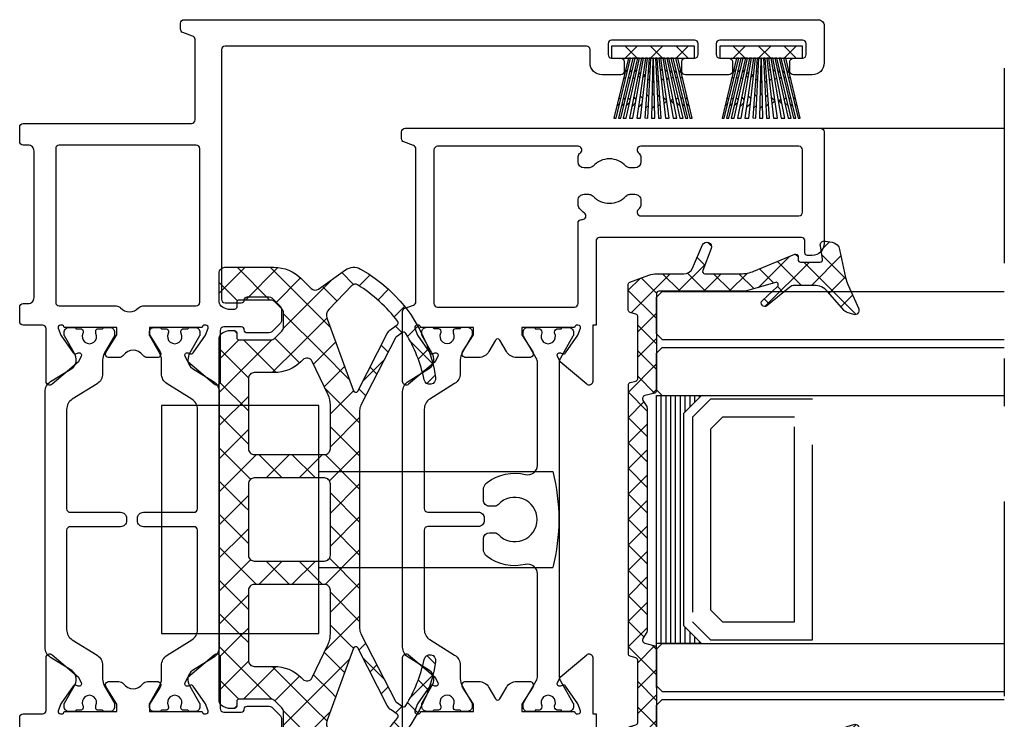
# Model space of a CAD drawing. Extents: x -1303 to 119, y -768 to 469.
# Drawn here: x -490 to -408, y -582 to -524 of the extents above; entities that cross this region are included whole.
import ezdxf

# ---------------------------------------------------------------- set-up
doc = ezdxf.new("R2010")
doc.units = 0
doc.header["$LTSCALE"] = 3.60875
doc.header["$MEASUREMENT"] = 0
doc.linetypes.add('OGLT0', pattern=[10, 4.5, -2.2, 1.1, -2.2])
doc.layers.get('0').update_dxf_attribs({"linetype": 'CONTINUOUS'})

# ---------------------------------------------------------------- blocks, each defined once
blk = doc.blocks.new('BLY_U00020', base_point=(3312.39, 2312.45))
at = {"color": 7, "linetype": 'Continuous'}
blk.add_lwpolyline([(3428.039999, 2312.45), (3429.239999, 2312.45, 0.414214), (3429.539999, 2312.75), (3429.539999, 2314.35, -0.414214), (3429.839999, 2314.65), (3434.239999, 2314.65, 0.63707), (3434.469813, 2315.142836), (3432.611762, 2317.357175), (3432.131207, 2317.581262, 0.668179), (3431.858745, 2317.331596), (3431.930811, 2317.133596, -0.339454), (3431.857588, 2316.901361), (3430.389999, 2315.873745), (3429.808403, 2315.662061, -0.520567), (3429.539999, 2315.85), (3429.539999, 2315.95, -0.414214), (3429.739999, 2316.15), (3429.739999, 2320.55), (3430.339999, 2320.55), (3431.780521, 2319.6459, 0.58971), (3432.239999, 2319.9), (3432.239999, 2320.7, 0.236068), (3432.039999, 2321.1, -0.5), (3432.039999, 2322.7, 0.236068), (3432.239999, 2323.1), (3432.239999, 2323.9, 0.58971), (3431.780521, 2324.1541), (3430.339999, 2323.25), (3429.739999, 2323.25), (3429.739999, 2327.65, -0.414214), (3429.539999, 2327.85), (3429.539999, 2327.95, -0.520567), (3429.808403, 2328.137939), (3430.389999, 2327.926255), (3431.857588, 2326.898639, -0.339454), (3431.930811, 2326.666404), (3431.858745, 2326.468404, 0.668179), (3432.131207, 2326.218738), (3432.611762, 2326.442825), (3434.469813, 2328.657164, 0.63707), (3434.239999, 2329.15), (3429.99, 2329.15, -0.414214), (3429.69, 2329.45), (3429.69, 2330.9, -0.414214), (3429.94, 2331.15, 0.414214), (3430.19, 2331.4), (3430.19, 2333.225736, 0.198912), (3430.102132, 2333.437868), (3429.377867, 2334.162132, 0.198912), (3429.165735, 2334.25), (3428.211757, 2334.25, 0.198912)], format="xyb", dxfattribs=at)
for points in [[(3484.889999, 2329.250002), (3464.092506, 2329.25, -0.414214), (3463.792506, 2329.55), (3463.792506, 2330.9, -0.414214), (3464.042506, 2331.15, 0.414214), (3464.292506, 2331.4), (3464.292506, 2333.225736, 0.198912), (3464.204638, 2333.437868), (3463.480374, 2334.162132, 0.198912), (3463.268242, 2334.25), (3462.314263, 2334.25, 0.198912), (3462.102131, 2334.162132), (3461.377867, 2333.437868, 0.198912), (3461.289999, 2333.225736), (3461.289999, 2331.4, 0.414214), (3461.539999, 2331.15, -0.414214), (3461.789999, 2330.9), (3461.789999, 2329.45, -0.414214), (3461.489999, 2329.15), (3457.239999, 2329.15, 0.63707), (3457.010186, 2328.657164), (3458.868237, 2326.442825), (3459.348792, 2326.218738, 0.668179), (3459.621254, 2326.468404), (3459.549188, 2326.666404, -0.339454), (3459.622411, 2326.898639), (3461.089999, 2327.926255), (3461.671595, 2328.137939, -0.520567), (3461.939999, 2327.95), (3461.939999, 2327.85, -0.414214), (3461.739999, 2327.65), (3461.739999, 2323.25), (3461.139999, 2323.25), (3459.699477, 2324.1541, 0.58971), (3459.239999, 2323.9), (3459.239999, 2323.1, 0.236068), (3459.439999, 2322.7, -0.5), (3459.439999, 2321.1, 0.236068), (3459.239999, 2320.7), (3459.239999, 2319.9, 0.58971), (3459.699477, 2319.6459), (3461.139999, 2320.55), (3461.739999, 2320.55), (3461.739999, 2316.15, -0.414214), (3461.939999, 2315.95), (3461.939999, 2315.85, -0.520567), (3461.671595, 2315.662061), (3461.089999, 2315.873745), (3459.622411, 2316.901361, -0.339454), (3459.549188, 2317.133596), (3459.621254, 2317.331596, 0.668179), (3459.348792, 2317.581262), (3458.868237, 2317.357175), (3457.010186, 2315.142836, 0.63707), (3457.239999, 2314.65), (3461.639999, 2314.65, -0.414214), (3461.939999, 2314.35), (3461.939999, 2312.75, 0.414214), (3462.239999, 2312.45), (3463.439999, 2312.45, 0.414214), (3463.739999, 2312.75), (3463.739999, 2313.15, -0.414214), (3464.239999, 2313.65), (3476.439999, 2313.65, -0.414214), (3476.939999, 2313.15), (3476.939999, 2312.75, 0.414214), (3477.239999, 2312.45), (3478.439999, 2312.45, 0.414214), (3478.739999, 2312.75), (3478.739999, 2326.750002, -0.414214), (3479.039999, 2327.050002), (3485.743173, 2327.050002, -0.315299), (3486.02508, 2326.852608), (3486.318154, 2326.047396, 0.315299), (3486.600061, 2325.850002), (3487.089999, 2325.850002, 0.414214), (3487.389999, 2326.150002), (3487.389999, 2378.95, 0.414214), (3486.889999, 2379.45), (3483.78951, 2379.45, 0.414214), (3482.78951, 2378.45), (3482.78951, 2376.9, 0.414214), (3483.08951, 2376.6), (3483.88951, 2376.6, 0.414214), (3484.18951, 2376.9), (3484.18951, 2377.65, -0.414214), (3484.48951, 2377.95), (3485.38951, 2377.95, -0.414214), (3485.68951, 2377.65), (3485.68951, 2370.75, -0.414214), (3485.38951, 2370.45), (3484.48951, 2370.45, -0.414214), (3484.18951, 2370.75), (3484.18951, 2371.5, 0.414214), (3483.88951, 2371.8), (3483.08951, 2371.8, 0.414214), (3482.78951, 2371.5), (3482.78951, 2367.9, 0.414214), (3483.08951, 2367.6), (3483.88951, 2367.6, 0.414214), (3484.18951, 2367.9), (3484.18951, 2368.65, -0.414214), (3484.48951, 2368.95), (3485.38951, 2368.95, -0.414214), (3485.68951, 2368.65), (3485.68951, 2361.75, -0.414214), (3485.38951, 2361.45), (3484.48951, 2361.45, -0.414214), (3484.18951, 2361.75), (3484.18951, 2362.5, 0.414214), (3483.88951, 2362.8), (3483.08951, 2362.8, 0.414214), (3482.78951, 2362.5), (3482.78951, 2360.95, 0.414214), (3483.78951, 2359.95), (3484.889999, 2359.95, -0.414214), (3485.189999, 2359.65), (3485.189999, 2329.550002, -0.414214), (3484.889999, 2329.250002)], [(3456.385691, 2329.058636), (3435.094309, 2329.058636, 0.258618), (3434.246261, 2328.588555), (3433.150331, 2326.834701, -0.233229), (3432.548382, 2326.462301, -0.151507), (3431.854999, 2326.619214), (3430.446389, 2327.431873, 0.131571), (3430.346445, 2327.458636), (3430.14, 2327.458636, 0.414214), (3429.74, 2327.058636), (3429.74, 2326.631841, 0.267949), (3429.84, 2326.458636), (3429.84, 2326.083636, 0.414214), (3430.04, 2325.883636), (3430.151806, 2325.883636, 0.109552), (3430.236355, 2325.902386, -1.569922), (3430.236355, 2324.814886, 0.109553), (3430.151806, 2324.833636), (3430.04, 2324.833636, 0.414214), (3429.84, 2324.633636), (3429.84, 2324.258636, 0.267949), (3429.74, 2324.085431), (3429.74, 2323.658636, 0.414214), (3430.14, 2323.258636), (3430.346445, 2323.258636, 0.131571), (3430.446389, 2323.285399), (3431.854999, 2324.098059, -0.131571), (3432.454666, 2324.258636), (3433.580511, 2324.258636, 0.258618), (3434.428559, 2324.728717), (3435.715689, 2326.788556, -0.258618), (3436.563737, 2327.258636), (3444.84, 2327.258636, -0.414214), (3445.14, 2326.958636), (3445.14, 2322.758636, 0.414214), (3445.64, 2322.258636), (3445.84, 2322.258636, 0.414214), (3446.34, 2322.758636), (3446.34, 2326.958636, -0.414214), (3446.64, 2327.258636), (3454.916263, 2327.258636, -0.258618), (3455.764311, 2326.788555), (3457.051441, 2324.728717, 0.258618), (3457.899489, 2324.258636), (3459.025334, 2324.258636, -0.131571), (3459.625001, 2324.098059), (3461.033611, 2323.285399, 0.131571), (3461.133555, 2323.258636), (3461.34, 2323.258636, 0.414214), (3461.74, 2323.658636), (3461.74, 2324.085431, 0.267949), (3461.64, 2324.258636), (3461.64, 2324.633636, 0.414214), (3461.44, 2324.833636), (3461.328194, 2324.833636, 0.109552), (3461.243645, 2324.814886, -1.569922), (3461.243645, 2325.902387, 0.109553), (3461.328194, 2325.883636), (3461.44, 2325.883636, 0.414214), (3461.64, 2326.083636), (3461.64, 2326.458636, 0.267949), (3461.74, 2326.631841), (3461.74, 2327.058636, 0.414214), (3461.34, 2327.458636), (3461.133555, 2327.458636, 0.131571), (3461.033611, 2327.431873), (3459.625001, 2326.619214, -0.133581), (3459.01585, 2326.458674, -0.261201), (3458.329669, 2326.834701), (3457.233739, 2328.588555, 0.258618), (3456.385691, 2329.058636)], [(3463.84, 2327.45), (3476.64, 2327.45, -0.414214), (3476.94, 2327.15), (3476.94, 2315.75, -0.414214), (3476.64, 2315.45), (3463.84, 2315.45, -0.414214), (3463.54, 2315.75), (3463.54, 2320.481966, 0.213422), (3463.373333, 2320.854644, -0.447214), (3463.373333, 2322.345356, 0.213422), (3463.54, 2322.718034), (3463.54, 2327.15, -0.414214), (3463.84, 2327.45)], [(3435.094309, 2314.558636), (3456.385691, 2314.558636, 0.258618), (3457.233739, 2315.028717), (3458.329669, 2316.782572, -0.233229), (3458.931618, 2317.154971, -0.151507), (3459.625001, 2316.998059), (3461.033611, 2316.185399, 0.131571), (3461.133556, 2316.158636), (3461.34, 2316.158636, 0.414214), (3461.74, 2316.558636), (3461.74, 2316.985431, 0.267949), (3461.64, 2317.158636), (3461.64, 2317.533636, 0.414214), (3461.44, 2317.733636), (3461.328194, 2317.733636, 0.109552), (3461.243645, 2317.714886, -1.569922), (3461.243645, 2318.802386, 0.109552), (3461.328194, 2318.783636), (3461.44, 2318.783636, 0.414214), (3461.64, 2318.983636), (3461.64, 2319.358636, 0.267949), (3461.74, 2319.531841), (3461.74, 2319.958636, 0.414214), (3461.34, 2320.358636), (3461.133556, 2320.358636, 0.131571), (3461.033611, 2320.331873), (3459.625001, 2319.519214, -0.131571), (3459.025334, 2319.358636), (3457.899489, 2319.358636, 0.258618), (3457.051441, 2318.888556), (3455.764311, 2316.828717, -0.258618), (3454.916263, 2316.358636), (3446.64, 2316.358636, -0.414214), (3446.34, 2316.658636), (3446.34, 2320.858636, 0.414214), (3445.84, 2321.358636), (3445.64, 2321.358636, 0.414214), (3445.14, 2320.858636), (3445.14, 2316.658636, -0.414214), (3444.84, 2316.358636), (3436.563737, 2316.358636, -0.258618), (3435.715689, 2316.828717), (3434.428559, 2318.888556, 0.258618), (3433.580511, 2319.358636), (3432.454666, 2319.358636, -0.131571), (3431.854999, 2319.519214), (3430.446389, 2320.331873, 0.131571), (3430.346445, 2320.358636), (3430.14, 2320.358636, 0.414214), (3429.74, 2319.958636), (3429.74, 2319.531841, 0.267949), (3429.84, 2319.358636), (3429.84, 2318.983636, 0.414214), (3430.04, 2318.783636), (3430.151806, 2318.783636, 0.109552), (3430.236355, 2318.802386, -1.569922), (3430.236355, 2317.714886, 0.109553), (3430.151806, 2317.733636), (3430.04, 2317.733636, 0.414214), (3429.84, 2317.533636), (3429.84, 2317.158636, 0.267949), (3429.74, 2316.985431), (3429.74, 2316.558636, 0.414214), (3430.14, 2316.158636), (3430.346445, 2316.158636, 0.131571), (3430.446389, 2316.185399), (3431.854999, 2316.998059, -0.133581), (3432.46415, 2317.158599, -0.261201), (3433.150331, 2316.782572), (3434.246261, 2315.028717, 0.258618), (3435.094309, 2314.558636)]]:
    blk.add_lwpolyline(points, format="xyb", close=True, dxfattribs=at)
blk = doc.blocks.new('BLY_V09000', base_point=(3757.232229, 2825.37))
at = {"color": 7, "linetype": 'Continuous'}
for p, q in [((3763.378511, 2841.280632), (3765.269176, 2843.171296)), ((3766.918024, 2842.668209), (3766.217643, 2843.36859)), ((3789.585536, 2842.668209), (3790.285918, 2843.36859)), ((3793.125049, 2841.280632), (3791.234385, 2843.171296)), ((3764.878589, 2841.949928), (3764.033443, 2842.795074)), ((3791.624972, 2841.949928), (3792.470118, 2842.795074)), ((3762.999557, 2841.071243), (3762.143596, 2841.927204)), ((3793.504003, 2841.071243), (3794.359964, 2841.927204)), ((3761.367647, 2839.945436), (3760.496579, 2840.816505)), ((3762.144013, 2840.046134), (3762.705113, 2840.607234)), ((3794.359547, 2840.046134), (3793.798447, 2840.607234)), ((3795.135913, 2839.945436), (3796.006982, 2840.816505)), ((3759.961042, 2838.594325), (3759.070242, 2839.485125)), ((3763.727192, 2838.871596), (3764.306487, 2839.450891)), ((3766.75467, 2837.31613), (3764.9511, 2839.1197)), ((3789.748891, 2837.31613), (3791.552461, 2839.1197)), ((3792.776369, 2838.871596), (3792.197073, 2839.450891)), ((3796.542518, 2838.594325), (3797.433319, 2839.485125)), ((3765.548931, 2837.935618), (3766.128226, 2838.514913)), ((3790.95463, 2837.935618), (3790.375335, 2838.514913)), ((3758.777513, 2837.020138), (3757.860955, 2837.936696)), ((3767.370669, 2836.99964), (3767.949965, 2837.578936)), ((3789.132891, 2836.99964), (3788.553596, 2837.578936)), ((3797.726047, 2837.020138), (3798.642606, 2837.936696)), ((3757.677083, 2835.579203), (3758.667207, 2836.569327)), ((3767.777263, 2836.293537), (3767.520944, 2836.549856)), ((3768.14455, 2835.015805), (3770.198745, 2837.07)), ((3772.196017, 2834.6325), (3769.758517, 2837.07)), ((3770.518962, 2834.6325), (3772.956462, 2837.07)), ((3775.024715, 2834.561518), (3772.516233, 2837.07)), ((3772.838072, 2834.193894), (3775.714178, 2837.07)), ((3777.711449, 2834.6325), (3775.273949, 2837.07)), ((3776.034395, 2834.6325), (3778.471895, 2837.07)), ((3780.469166, 2834.6325), (3778.031666, 2837.07)), ((3778.792111, 2834.6325), (3781.229611, 2837.07)), ((3783.665488, 2834.193894), (3780.789382, 2837.07)), ((3781.478846, 2834.561518), (3783.987328, 2837.07)), ((3785.984599, 2834.6325), (3783.547099, 2837.07)), ((3784.307544, 2834.6325), (3786.745044, 2837.07)), ((3789.189409, 2834.185406), (3786.304815, 2837.07)), ((3787.06526, 2834.6325), (3788.982616, 2836.549856)), ((3798.826478, 2835.579203), (3797.836354, 2836.569327)), ((3761.103529, 2830.7325), (3766.573872, 2836.202843)), ((3767.187629, 2834.125455), (3765.502718, 2835.810366)), ((3769.4383, 2834.6325), (3767.777263, 2836.293537)), ((3789.315932, 2834.125455), (3791.000843, 2835.810366)), ((3792.249472, 2833.88306), (3789.929689, 2836.202843)), ((3761.119814, 2831.92012), (3758.209037, 2834.830897)), ((3758.822927, 2833.967331), (3760.039975, 2835.184379)), ((3763.828079, 2834.727288), (3763.484491, 2835.070876)), ((3767.314152, 2834.185406), (3768.14455, 2835.015805)), ((3792.187229, 2834.239036), (3793.01907, 2835.070876)), ((3794.184443, 2830.720817), (3798.294524, 2834.830897)), ((3797.680634, 2833.967331), (3796.463586, 2835.184379)), ((3757.238087, 2829.624774), (3762.221376, 2834.608064)), ((3762.473947, 2833.323704), (3761.463777, 2834.333873)), ((3765.316521, 2833.238846), (3763.828079, 2834.727288)), ((3774.790531, 2832.037986), (3772.840531, 2833.987986)), ((3781.71303, 2832.037986), (3783.66303, 2833.987986)), ((3791.18704, 2833.238846), (3792.187229, 2834.239036)), ((3792.597657, 2831.891747), (3795.039783, 2834.333873)), ((3799.265474, 2829.624774), (3794.282184, 2834.608064)), ((3766.015531, 2829.78212), (3762.473947, 2833.323704)), ((3772.840531, 2831.438636), (3774.790531, 2833.388636)), ((3783.66303, 2831.438636), (3781.71303, 2833.388636)), ((3795.400032, 2830.7325), (3792.249472, 2833.88306)), ((3759.765682, 2830.516536), (3758.126555, 2832.155663)), ((3762.319118, 2830.720817), (3761.119814, 2831.92012)), ((3763.138102, 2830.009357), (3765.202485, 2832.073739)), ((3790.48803, 2829.78212), (3792.597657, 2831.891747)), ((3792.833842, 2830.540974), (3791.301076, 2832.073739)), ((3796.309373, 2830.08803), (3798.377006, 2832.155663)), ((3774.790531, 2829.28027), (3772.840531, 2831.23027)), ((3781.71303, 2829.28027), (3783.66303, 2831.23027)), ((3758.411549, 2829.112952), (3757.255399, 2830.269102)), ((3760.194188, 2830.08803), (3759.765682, 2830.516536)), ((3763.285531, 2827.399069), (3766.010044, 2830.123583)), ((3772.840531, 2828.680919), (3774.790531, 2830.630919)), ((3783.66303, 2828.680919), (3781.71303, 2830.630919)), ((3793.21803, 2827.399069), (3790.493516, 2830.123583)), ((3793.365458, 2830.009357), (3792.833842, 2830.540974)), ((3796.535474, 2827.556415), (3799.248161, 2830.269102)), ((3757.238087, 2826.867058), (3759.968087, 2829.597058)), ((3759.968087, 2827.556415), (3758.411549, 2829.112952)), ((3766.042023, 2826.997911), (3763.273847, 2829.766087)), ((3788.833626, 2825.37), (3793.008084, 2829.544458)), ((3793.008084, 2829.544458), (3793.229713, 2829.766087)), ((3799.265474, 2826.867058), (3796.535474, 2829.597058)), ((3774.008538, 2827.304546), (3772.840531, 2828.472553)), ((3783.140762, 2827.950285), (3783.66303, 2828.472553)), ((3759.396785, 2825.37), (3757.238087, 2827.528698)), ((3765.626079, 2826.981901), (3766.454136, 2827.809958)), ((3768.697528, 2827.100123), (3767.990151, 2827.8075)), ((3768.494191, 2827.092296), (3769.209395, 2827.8075)), ((3771.353033, 2827.202334), (3770.747867, 2827.8075)), ((3771.362302, 2827.202691), (3771.967111, 2827.8075)), ((3774.230413, 2827.313086), (3774.902033, 2827.984706)), ((3775.045044, 2825.37), (3777.098525, 2827.423481)), ((3776.664043, 2827.406757), (3776.2633, 2827.8075)), ((3778.7008, 2825.37), (3776.664043, 2827.406757)), ((3777.098525, 2827.423481), (3777.482544, 2827.8075)), ((3777.80276, 2825.37), (3779.966636, 2827.533876)), ((3779.319548, 2827.508969), (3779.021017, 2827.8075)), ((3781.458517, 2825.37), (3779.319548, 2827.508969)), ((3779.966636, 2827.533876), (3780.24026, 2827.8075)), ((3780.560477, 2825.37), (3782.834747, 2827.64427)), ((3781.635948, 2827.950285), (3781.601527, 2827.984706)), ((3781.975053, 2827.61118), (3781.635948, 2827.950285)), ((3784.216233, 2825.37), (3781.975053, 2827.61118)), ((3782.834747, 2827.64427), (3783.140762, 2827.950285)), ((3783.318193, 2825.37), (3785.702859, 2827.754665)), ((3784.630558, 2827.713392), (3784.536449, 2827.8075)), ((3786.973949, 2825.37), (3784.630558, 2827.713392)), ((3785.702859, 2827.754665), (3785.755693, 2827.8075)), ((3786.07591, 2825.37), (3788.51341, 2827.8075)), ((3789.731666, 2825.37), (3787.294166, 2827.8075)), ((3792.489382, 2825.37), (3790.049424, 2827.809958)), ((3797.106776, 2825.37), (3799.265474, 2827.528698)), ((3758.498745, 2825.37), (3760.021822, 2826.893077)), ((3762.505531, 2826.619069), (3762.718962, 2826.8325)), ((3763.386518, 2826.895699), (3763.283408, 2826.998809)), ((3764.912218, 2825.37), (3763.386518, 2826.895699)), ((3764.014178, 2825.37), (3765.626079, 2826.981901)), ((3767.669934, 2825.37), (3766.042023, 2826.997911)), ((3766.771895, 2825.37), (3768.494191, 2827.092296)), ((3770.427651, 2825.37), (3768.697528, 2827.100123)), ((3769.529611, 2825.37), (3771.362302, 2827.202691)), ((3773.185367, 2825.37), (3771.353033, 2827.202334)), ((3772.287328, 2825.37), (3774.230413, 2827.313086)), ((3775.943084, 2825.37), (3774.008538, 2827.304546)), ((3791.591343, 2825.37), (3793.220152, 2826.998809)), ((3793.99803, 2826.619069), (3793.784599, 2826.8325)), ((3798.004815, 2825.37), (3796.481738, 2826.893077))]:
    blk.add_line(p, q, dxfattribs=at)
for points in [[(3757.238087, 2829.935771), (3757.238087, 2825.8575, 0.414214), (3757.725587, 2825.37), (3760.115279, 2825.37, 0.289281), (3760.555423, 2825.647907), (3760.700731, 2825.953053, 0.111564), (3760.748087, 2826.162646), (3760.748087, 2826.6375, 0.414214), (3760.553087, 2826.8325), (3760.163087, 2826.8325, -0.414214), (3759.968087, 2827.0275), (3759.968087, 2829.66, -0.198912), (3760.110872, 2830.004714), (3760.695872, 2830.589714, -0.198912), (3761.040587, 2830.7325), (3762.213031, 2830.7325, -0.198912), (3762.557745, 2830.589714), (3763.142745, 2830.004714, -0.198912), (3763.285531, 2829.66), (3763.285531, 2827.0275, -0.198912), (3763.228416, 2826.889614, -0.198912), (3763.090531, 2826.8325), (3762.700531, 2826.8325, 0.414214), (3762.505531, 2826.6375), (3762.505531, 2826.162646, 0.111564), (3762.552886, 2825.953053), (3762.698194, 2825.647907, 0.289281), (3763.138338, 2825.37), (3793.365222, 2825.37, 0.289281), (3793.805367, 2825.647907), (3793.950675, 2825.953053, 0.111564), (3793.99803, 2826.162646), (3793.99803, 2826.6375, 0.414214), (3793.80303, 2826.8325), (3793.41303, 2826.8325, -0.414214), (3793.21803, 2827.0275), (3793.21803, 2829.66, -0.198912), (3793.360815, 2830.004714), (3793.945815, 2830.589714, -0.198912), (3794.29053, 2830.7325), (3795.462974, 2830.7325, -0.198912), (3795.807689, 2830.589714), (3796.392689, 2830.004714, -0.198912), (3796.535474, 2829.66), (3796.535474, 2827.0275, -0.414214), (3796.340474, 2826.8325), (3795.950474, 2826.8325, 0.414214), (3795.755474, 2826.6375), (3795.755474, 2826.162646, 0.111564), (3795.80283, 2825.953053), (3795.948137, 2825.647907, 0.289281), (3796.388282, 2825.37), (3798.777974, 2825.37, 0.414214), (3799.265474, 2825.8575), (3799.265474, 2829.935771, 0.198912), (3798.32309, 2832.210888), (3797.509115, 2833.024862, -0.365988), (3797.456495, 2833.652033), (3799.054934, 2835.900576, 0.289901), (3799.122056, 2837.150329, 0.231728), (3790.075485, 2843.402077, 0.972344), (3789.903563, 2842.442744, -0.085658), (3793.762431, 2840.918136, -0.429943), (3793.821856, 2840.641408), (3793.473748, 2840.133203, -0.124541), (3793.401984, 2840.069953), (3787.772782, 2837.177767, -0.119213), (3787.327213, 2837.07), (3769.176348, 2837.07, -0.119213), (3768.730778, 2837.177767), (3763.101576, 2840.069953, -0.124541), (3763.029813, 2840.133203), (3762.681705, 2840.641408, -0.429943), (3762.74113, 2840.918136, -0.085658), (3766.599998, 2842.442744, 0.972344), (3766.428076, 2843.402077, 0.231728), (3757.381505, 2837.150329, 0.289901), (3757.448627, 2835.900576), (3759.047065, 2833.652033, -0.365988), (3758.994445, 2833.024862), (3758.18047, 2832.210888, 0.198912), (3757.238087, 2829.935771)], [(3767.526303, 2836.551819), (3761.531053, 2834.355125, -0.287413), (3760.72069, 2834.526599), (3758.764642, 2836.416742, -0.35232), (3758.70366, 2836.901853, -0.093695), (3761.757061, 2840.250771, -0.427192), (3762.035122, 2840.205106), (3762.386302, 2839.692415, 0.124541), (3762.745121, 2839.376167), (3767.548329, 2836.908362, -0.297836), (3767.653844, 2836.722892, -0.297836), (3767.526303, 2836.551819)], [(3794.972508, 2834.355125), (3788.977258, 2836.551819, -0.653656), (3788.955231, 2836.908362), (3793.75844, 2839.376167, 0.124541), (3794.117258, 2839.692415), (3794.468439, 2840.205106, -0.427192), (3794.7465, 2840.250771, -0.093695), (3797.799901, 2836.901853, -0.35232), (3797.738919, 2836.416742), (3795.782871, 2834.526599, -0.287413), (3794.972508, 2834.355125)], [(3768.268395, 2834.584966, -0.055369), (3768.696324, 2834.6325), (3772.353031, 2834.6325, -0.414214), (3772.840531, 2834.145), (3772.840531, 2828.295, -0.414214), (3772.353031, 2827.8075), (3766.503031, 2827.8075, -0.414214), (3766.015531, 2828.295), (3766.015531, 2829.935771, 0.198912), (3765.073147, 2832.210888), (3764.943007, 2832.341027, -0.518608), (3765.078973, 2833.126287), (3767.861329, 2834.444682, -0.055369), (3768.268395, 2834.584966)], [(3781.570245, 2827.950285, -0.198912), (3781.22553, 2827.8075), (3775.278031, 2827.8075, -0.414214), (3774.790531, 2828.295), (3774.790531, 2834.145, -0.414214), (3775.278031, 2834.6325), (3781.22553, 2834.6325, -0.414214), (3781.71303, 2834.145), (3781.71303, 2828.295, -0.198912), (3781.570245, 2827.950285)], [(3790.00053, 2827.8075), (3784.15053, 2827.8075, -0.198912), (3783.805815, 2827.950285, -0.198912), (3783.66303, 2828.295), (3783.66303, 2834.145, -0.414214), (3784.15053, 2834.6325), (3787.807237, 2834.6325, -0.111079), (3788.642231, 2834.444682), (3791.424587, 2833.126287, -0.518608), (3791.560553, 2832.341027), (3791.430414, 2832.210888, 0.198912), (3790.48803, 2829.935771), (3790.48803, 2828.295, -0.414214), (3790.00053, 2827.8075)]]:
    blk.add_lwpolyline(points, format="xyb", close=True, dxfattribs=at)
blk = doc.blocks.new('BLY_V10000', base_point=(3425.753759, 6006.950262))
at = {"color": 7, "linetype": 'Continuous'}
for p, q in [((3425.952407, 6012.957333), (3425.941003, 6012.945928)), ((3426.330863, 6012.957333), (3426.319459, 6012.945928)), ((3426.708266, 6012.957333), (3426.696861, 6012.945928)), ((3427.243474, 6012.957333), (3427.231692, 6012.94555)), ((3427.8585, 6012.957333), (3427.846116, 6012.944948)), ((3429.068054, 6012.957333), (3429.054241, 6012.94352)), ((3431.705292, 6012.944575), (3431.699605, 6012.950262)), ((3432.079027, 6012.9293), (3432.058065, 6012.950262)), ((3432.457559, 6012.929617), (3432.436914, 6012.950262)), ((3426.433596, 6011.704643), (3426.18459, 6011.953649)), ((3426.812569, 6011.704125), (3426.563046, 6011.953649)), ((3427.258583, 6011.635514), (3426.940448, 6011.953649)), ((3427.303648, 6011.431395), (3427.111865, 6011.239612)), ((3427.748842, 6011.680463), (3427.426072, 6012.003234)), ((3428.304233, 6011.740099), (3427.9767, 6012.067631)), ((3428.816865, 6011.896767), (3428.577788, 6012.135843)), ((3429.322593, 6011.931292), (3429.079466, 6012.174419)), ((3429.804768, 6011.786414), (3429.595802, 6011.995379)), ((3430.351617, 6011.50725), (3430.042028, 6011.197662)), ((3430.352529, 6011.513681), (3430.105912, 6011.760298)), ((3430.932052, 6011.754941), (3430.616876, 6011.439764)), ((3430.850618, 6011.348337), (3430.638076, 6011.560879)), ((3431.469631, 6011.962929), (3431.151266, 6011.644564)), ((3431.853017, 6011.987854), (3431.603494, 6011.738331)), ((3432.231349, 6011.987337), (3431.982343, 6011.738331)), ((3426.508602, 6011.392207), (3426.356007, 6011.239612)), ((3426.887374, 6011.392524), (3426.734462, 6011.239612)), ((3427.799355, 6011.391893), (3427.590366, 6011.182904)), ((3428.35097, 6011.328482), (3428.115086, 6011.092598)), ((3428.852792, 6011.161004), (3428.660758, 6010.96897)), ((3429.302074, 6011.070033), (3429.110345, 6010.878303)), ((3429.762651, 6011.193313), (3429.546061, 6010.976724)), ((3431.294621, 6011.233925), (3431.102928, 6011.425618)), ((3431.668357, 6011.21865), (3431.515445, 6011.371562)), ((3432.046889, 6011.218967), (3431.894294, 6011.371562)), ((3428.925766, 6009.666544), (3428.740169, 6009.852141)), ((3429.273231, 6009.859334), (3429.131238, 6010.001327)), ((3429.664117, 6009.805744), (3429.49704, 6009.97282)), ((3430.088873, 6009.656017), (3429.88961, 6009.85528)), ((3426.919272, 6009.681557), (3426.766677, 6009.528962)), ((3427.103732, 6008.913186), (3426.854726, 6009.162192)), ((3427.298045, 6009.681874), (3427.145133, 6009.528962)), ((3427.482705, 6008.912669), (3427.233182, 6009.162192)), ((3427.68729, 6009.693717), (3427.522535, 6009.528962)), ((3427.859622, 6008.913155), (3427.610584, 6009.162192)), ((3428.115367, 6009.586585), (3427.944328, 6009.415546)), ((3428.198962, 6009.109023), (3427.957323, 6009.350663)), ((3428.575946, 6009.347065), (3428.327577, 6009.595434)), ((3428.567272, 6009.423463), (3428.378742, 6009.234934)), ((3428.951553, 6009.138446), (3428.80158, 6008.988472)), ((3430.00074, 6009.035053), (3429.770315, 6008.804629)), ((3430.400801, 6009.102369), (3430.166756, 6008.868324)), ((3430.496656, 6009.580979), (3430.322064, 6009.75557)), ((3430.799495, 6009.171472), (3430.550228, 6008.922205)), ((3430.883951, 6009.523275), (3430.719286, 6009.68794)), ((3431.182881, 6009.196398), (3430.933358, 6008.946875)), ((3431.257686, 6009.508), (3431.104774, 6009.660912)), ((3431.561213, 6009.195881), (3431.312207, 6008.946875)), ((3431.636218, 6009.508317), (3431.483623, 6009.660912)), ((3429.250303, 6008.896941), (3429.159707, 6008.806345)), ((3429.600498, 6008.90984), (3429.437159, 6008.746501)), ((3425.76083, 6007.957333), (3425.746688, 6007.943191)), ((3427.875079, 6007.950262), (3426.875079, 6006.950262)), ((3427.875079, 6006.950262), (3426.875079, 6007.950262)), ((3427.329942, 6007.970906), (3427.309297, 6007.950262)), ((3427.708715, 6007.971224), (3427.687753, 6007.950262)), ((3428.070933, 6007.956039), (3428.065156, 6007.950262)), ((3429.9964, 6007.950262), (3428.9964, 6006.950262)), ((3429.9964, 6006.950262), (3428.9964, 6007.950262)), ((3432.11772, 6007.950262), (3431.11772, 6006.950262)), ((3432.11772, 6006.950262), (3431.11772, 6007.950262))]:
    blk.add_line(p, q, dxfattribs=at)
for points in [[(3425.945336, 6012.950262), (3426.134564, 6012.950262), (3427.334898, 6007.950262), (3427.14567, 6007.950262), (3425.945336, 6012.950262)], [(3426.323792, 6012.950262), (3426.513413, 6012.950262), (3427.713747, 6007.950262), (3427.524126, 6007.950262), (3426.323792, 6012.950262)], [(3426.701195, 6012.950262), (3426.968315, 6012.950262), (3428.072208, 6007.950262), (3427.901529, 6007.950262), (3426.701195, 6012.950262)], [(3427.236403, 6012.950262), (3427.526569, 6012.950262), (3428.401799, 6007.950262), (3428.237792, 6007.950262), (3427.236403, 6012.950262)], [(3427.851429, 6012.950262), (3428.166827, 6012.950262), (3428.734544, 6007.950262), (3428.561075, 6007.950262), (3427.851429, 6012.950262)], [(3428.520729, 6012.938313), (3428.765422, 6012.950262), (3429.009573, 6007.950262), (3428.875402, 6007.950262), (3428.520729, 6012.938313)], [(3429.060983, 6012.950262), (3429.346869, 6012.950262), (3429.22775, 6007.950262), (3429.180102, 6007.950262), (3429.060983, 6012.950262)], [(3429.642429, 6012.950262), (3429.887414, 6012.950262), (3429.532357, 6007.950262), (3429.398279, 6007.950262), (3429.642429, 6012.950262)], [(3430.241024, 6012.950262), (3430.556422, 6012.950262), (3429.846777, 6007.950262), (3429.673308, 6007.950262), (3430.241024, 6012.950262)], [(3430.881282, 6012.950262), (3431.171448, 6012.950262), (3430.17006, 6007.950262), (3430.006053, 6007.950262), (3430.881282, 6012.950262)], [(3431.439536, 6012.950262), (3431.706657, 6012.950262), (3430.506323, 6007.950262), (3430.335643, 6007.950262), (3431.439536, 6012.950262)], [(3431.894438, 6012.950262), (3432.084059, 6012.950262), (3430.883725, 6007.950262), (3430.694104, 6007.950262), (3431.894438, 6012.950262)], [(3432.462515, 6012.950262), (3431.262181, 6007.950262), (3431.072953, 6007.950262), (3432.273287, 6012.950262), (3432.462515, 6012.950262)], [(3432.653759, 6006.950262), (3425.753759, 6006.950262), (3425.753759, 6007.950262), (3432.653759, 6007.950262), (3432.653759, 6006.950262)]]:
    blk.add_lwpolyline(points, close=True, dxfattribs=at)
blk = doc.blocks.new('BLY_U00100', base_point=(3601.52, 2541.52))
at = {"color": 7, "linetype": 'Continuous'}
for points in [[(3601.52, 2576.42), (3601.52, 2541.82, 0.414214), (3601.82, 2541.52), (3602.378739, 2541.52, 0.315299), (3602.660646, 2541.717394), (3602.95372, 2542.522606, -0.315299), (3603.235627, 2542.72), (3615.964189, 2542.72, -0.315299), (3616.246097, 2542.522606), (3616.505407, 2541.810157, 0.315299), (3616.787315, 2541.612763), (3622.618216, 2541.612763, 0.63707), (3622.84803, 2542.105599), (3620.989979, 2544.319938), (3620.509424, 2544.544024, 0.668179), (3620.236962, 2544.294359), (3620.309028, 2544.096359, -0.339454), (3620.235804, 2543.864124), (3618.768216, 2542.836508), (3618.18662, 2542.624824, -0.520567), (3617.918216, 2542.812763), (3617.918216, 2542.912763, -0.414214), (3618.118216, 2543.112763), (3618.118216, 2547.512763), (3618.718216, 2547.512763), (3620.158738, 2546.608663, 0.58971), (3620.618216, 2546.862763), (3620.618216, 2547.935144, 0.267949), (3620.118216, 2548.80117), (3619.163665, 2549.35228, -0.57735), (3619.163665, 2549.698691), (3620.118216, 2550.249801, 0.267949), (3620.618216, 2551.115827), (3620.618216, 2552.188208, 0.58971), (3620.158738, 2552.442308), (3618.718216, 2551.538208), (3618.118216, 2551.538208), (3618.118216, 2555.938208, -0.414214), (3617.918216, 2556.138208), (3617.918216, 2556.238208, -0.520567), (3618.18662, 2556.426147), (3618.768216, 2556.214463), (3620.235804, 2555.186847, -0.339454), (3620.309028, 2554.954612), (3620.236962, 2554.756612, 0.668179), (3620.509424, 2554.506947), (3620.989979, 2554.731033), (3622.84803, 2556.945372, 0.63707), (3622.618216, 2557.438208), (3617.918216, 2557.438208), (3617.918216, 2557.72), (3610.918216, 2557.72, -0.414214), (3610.618216, 2558.02), (3610.618216, 2574.82, -0.414214), (3610.918216, 2575.12), (3611.918216, 2575.12, 0.414214), (3612.118216, 2575.32), (3612.118216, 2575.72, 0.414214), (3611.118216, 2576.72), (3601.82, 2576.72, 0.414214), (3601.52, 2576.42)], [(3666.416433, 2576.72), (3657.118216, 2576.72, 0.414214), (3656.118216, 2575.72), (3656.118216, 2575.32, 0.414214), (3656.318216, 2575.12), (3657.318216, 2575.12, -0.414214), (3657.618216, 2574.82), (3657.618216, 2558.02, -0.414214), (3657.318216, 2557.72), (3650.318216, 2557.72), (3650.318216, 2557.438208), (3645.618216, 2557.438208, 0.63707), (3645.388403, 2556.945372), (3647.246454, 2554.731033), (3647.727009, 2554.506947, 0.668179), (3647.999471, 2554.756612), (3647.927405, 2554.954612, -0.339454), (3648.000628, 2555.186847), (3649.468216, 2556.214463), (3650.049812, 2556.426147, -0.520567), (3650.318216, 2556.238208), (3650.318216, 2556.138208, -0.414214), (3650.118216, 2555.938208), (3650.118216, 2551.538208), (3649.518216, 2551.538208), (3648.077694, 2552.442308, 0.58971), (3647.618216, 2552.188208), (3647.618216, 2551.115827, 0.267949), (3648.118217, 2550.249801), (3649.072768, 2549.698691, -0.57735), (3649.072768, 2549.35228), (3648.118217, 2548.80117, 0.267949), (3647.618216, 2547.935144), (3647.618216, 2546.862763, 0.58971), (3648.077694, 2546.608663), (3649.518216, 2547.512763), (3650.118216, 2547.512763), (3650.118216, 2543.112763, -0.414214), (3650.318216, 2542.912763), (3650.318216, 2542.812763, -0.520567), (3650.049812, 2542.624824), (3649.468216, 2542.836508), (3648.000628, 2543.864124, -0.339454), (3647.927405, 2544.096359), (3647.999471, 2544.294359, 0.668179), (3647.727009, 2544.544024), (3647.246454, 2544.319938), (3645.388403, 2542.105599, 0.63707), (3645.618216, 2541.612763), (3651.449117, 2541.612763, 0.315299), (3651.731025, 2541.810157), (3651.990336, 2542.522606, -0.315299), (3652.272243, 2542.72), (3665.000805, 2542.72, -0.315299), (3665.282713, 2542.522606), (3665.575786, 2541.717394, 0.315299), (3665.857694, 2541.52), (3666.416433, 2541.52, 0.414214), (3666.716433, 2541.82), (3666.716433, 2576.42, 0.414214), (3666.416433, 2576.72)], [(3603.02, 2544.52), (3603.02, 2556.234955, -0.66805), (3603.532057, 2556.447162, 0.010147), (3603.63095, 2556.352271, 0.188293), (3603.969735, 2556.22), (3604.319108, 2556.22, 0.414213), (3604.819108, 2556.72), (3604.819108, 2557.101063, 0.153915), (3604.728684, 2557.387851), (3604.670746, 2557.470595, -0.210561), (3604.069108, 2558.835913, -0.210561), (3604.670746, 2560.20123), (3604.728684, 2560.283974, 0.153915), (3604.819108, 2560.570762), (3604.819108, 2560.951825, 0.414213), (3604.319108, 2561.451825), (3603.969735, 2561.451825, 0.188293), (3603.63095, 2561.319554, 0.010147), (3603.532057, 2561.224663, -0.66805), (3603.02, 2561.43687), (3603.02, 2574.62, -0.414214), (3603.32, 2574.92), (3608.518216, 2574.92, -0.414214), (3608.818216, 2574.62), (3608.818216, 2561.43687, -0.66805), (3608.30616, 2561.224663, 0.010147), (3608.207266, 2561.319554, 0.188293), (3607.868481, 2561.451825), (3607.519108, 2561.451825, 0.414214), (3607.019108, 2560.951825), (3607.019108, 2560.57075, 0.153915), (3607.109532, 2560.283962), (3607.167446, 2560.201253, -0.210565), (3607.769108, 2558.835913, -0.210565), (3607.167446, 2557.470572), (3607.109532, 2557.387863, 0.153915), (3607.019108, 2557.101075), (3607.019108, 2556.72, 0.414214), (3607.519108, 2556.22), (3607.868481, 2556.22, 0.188293), (3608.207266, 2556.352271, 0.041298), (3608.584341, 2556.762105, -0.714042), (3609.12111, 2556.577876), (3609.12111, 2556.52, 0.414214), (3609.42111, 2556.22), (3616.12, 2556.22, -0.414214), (3616.42, 2555.92), (3616.42, 2544.52, -0.414214), (3616.12, 2544.22), (3603.32, 2544.22, -0.414214), (3603.02, 2544.52)], [(3659.718216, 2574.92), (3664.916433, 2574.92, -0.414214), (3665.216433, 2574.62), (3665.216433, 2561.43687, -0.66805), (3664.704376, 2561.224663, 0.010147), (3664.605483, 2561.319554, 0.188293), (3664.266697, 2561.451825), (3663.917324, 2561.451825, 0.414213), (3663.417324, 2560.951825), (3663.417324, 2560.570762, 0.153915), (3663.507748, 2560.283974), (3663.565686, 2560.20123, -0.210561), (3664.167324, 2558.835913, -0.210561), (3663.565686, 2557.470595), (3663.507748, 2557.387851, 0.153915), (3663.417324, 2557.101063), (3663.417324, 2556.72, 0.414213), (3663.917324, 2556.22), (3664.266697, 2556.22, 0.188293), (3664.605483, 2556.352271, 0.010147), (3664.704376, 2556.447162, -0.66805), (3665.216433, 2556.234955), (3665.216433, 2544.52, -0.414214), (3664.916433, 2544.22), (3652.116433, 2544.22, -0.414214), (3651.816433, 2544.52), (3651.816433, 2555.92, -0.414214), (3652.116433, 2556.22), (3658.815322, 2556.22, 0.414214), (3659.115322, 2556.52), (3659.115322, 2556.577876, -0.714042), (3659.652092, 2556.762105, 0.041298), (3660.029166, 2556.352271, 0.188293), (3660.367952, 2556.22), (3660.717324, 2556.22, 0.414214), (3661.217324, 2556.72), (3661.217324, 2557.101075, 0.153915), (3661.1269, 2557.387863), (3661.068987, 2557.470572, -0.210565), (3660.467324, 2558.835913, -0.210565), (3661.068987, 2560.201253), (3661.1269, 2560.283962, 0.153915), (3661.217324, 2560.57075), (3661.217324, 2560.951825, 0.414214), (3660.717324, 2561.451825), (3660.367952, 2561.451825, 0.188293), (3660.029166, 2561.319554, 0.010147), (3659.930273, 2561.224663, -0.66805), (3659.418216, 2561.43687), (3659.418216, 2574.62, -0.414214), (3659.718216, 2574.92)], [(3647.165396, 2554.638208), (3621.071037, 2554.638208, -0.131652), (3620.671037, 2554.745388), (3618.847832, 2555.798016, 0.131652), (3618.697832, 2555.838208), (3618.518216, 2555.838208, 0.414214), (3618.118216, 2555.438208), (3618.118216, 2554.838208), (3618.218216, 2554.838208), (3618.218216, 2554.563208, 0.414214), (3618.518216, 2554.263208), (3618.577743, 2554.263208, -1.69614), (3618.577743, 2553.213208), (3618.518216, 2553.213208, 0.414214), (3618.218216, 2552.913208), (3618.218216, 2552.638208), (3618.118216, 2552.638208), (3618.118216, 2552.038208, 0.414214), (3618.518216, 2551.638208), (3618.697832, 2551.638208, 0.131652), (3618.847832, 2551.6784), (3620.671037, 2552.731028, -0.131652), (3621.071037, 2552.838208), (3629.596197, 2552.838208, -0.484934), (3630.374154, 2551.851704, 0.221782), (3631.024755, 2548.661927, 0.237805), (3631.668153, 2548.338208), (3632.518216, 2548.338208, 0.414213), (3633.018217, 2548.838208), (3633.018216, 2549.219271, 0.153915), (3632.927792, 2549.506059), (3632.869854, 2549.588803, -2.575664), (3635.366554, 2549.588781), (3635.30864, 2549.506072, 0.153915), (3635.218216, 2549.219284), (3635.218216, 2548.838208, 0.414214), (3635.718216, 2548.338208), (3636.568906, 2548.338208, 0.237805), (3637.21205, 2548.66243, 0.221782), (3637.862132, 2551.852313, -0.484934), (3638.640861, 2552.838209), (3647.165396, 2552.838208, -0.131652), (3647.565396, 2552.731028), (3649.388601, 2551.6784, 0.131652), (3649.538601, 2551.638208), (3649.718216, 2551.638208, 0.414214), (3650.118216, 2552.038208), (3650.118216, 2552.638208), (3650.018216, 2552.638208), (3650.018216, 2552.913208, 0.414214), (3649.718216, 2553.213208), (3649.65869, 2553.213208, -1.69614), (3649.65869, 2554.263208), (3649.718216, 2554.263208, 0.414214), (3650.018216, 2554.563208), (3650.018216, 2554.838208), (3650.118216, 2554.838208), (3650.118216, 2555.438208, 0.414214), (3649.718216, 2555.838208), (3649.538601, 2555.838208, 0.131652), (3649.388601, 2555.798016), (3647.565396, 2554.745388, -0.131652), (3647.165396, 2554.638208)], [(3623.485005, 2541.612763), (3644.776387, 2541.612763, 0.258618), (3645.624435, 2542.082844), (3646.720365, 2543.836698, -0.233229), (3647.322314, 2544.209098, -0.151507), (3648.015697, 2544.052186), (3649.424307, 2543.239526, 0.131571), (3649.524252, 2543.212763), (3649.730696, 2543.212763, 0.414214), (3650.130696, 2543.612763), (3650.130696, 2544.039558, 0.267949), (3650.030696, 2544.212763), (3650.030696, 2544.587763, 0.414214), (3649.830696, 2544.787763), (3649.71889, 2544.787763, 0.109552), (3649.634341, 2544.769013, -1.569922), (3649.634341, 2545.856513, 0.109553), (3649.71889, 2545.837763), (3649.830696, 2545.837763, 0.414214), (3650.030696, 2546.037763), (3650.030696, 2546.412763, 0.267949), (3650.130696, 2546.585968), (3650.130696, 2547.012763, 0.414214), (3649.730696, 2547.412763), (3649.524252, 2547.412763, 0.131571), (3649.424307, 2547.386), (3648.015697, 2546.57334, -0.131571), (3647.41603, 2546.412763), (3646.290185, 2546.412763, 0.258618), (3645.442137, 2545.942682), (3644.155007, 2543.882844, -0.258618), (3643.306959, 2543.412763), (3635.030696, 2543.412763, -0.414214), (3634.730696, 2543.712763), (3634.730696, 2547.912763, 0.414214), (3634.230696, 2548.412763), (3634.030696, 2548.412763, 0.414214), (3633.530696, 2547.912763), (3633.530696, 2543.712763, -0.414214), (3633.230696, 2543.412763), (3624.954433, 2543.412763, -0.258618), (3624.106385, 2543.882844), (3622.819255, 2545.942682, 0.258618), (3621.971207, 2546.412763), (3620.845362, 2546.412763, -0.131571), (3620.245695, 2546.57334), (3618.837085, 2547.386, 0.131571), (3618.737141, 2547.412763), (3618.530696, 2547.412763, 0.414214), (3618.130696, 2547.012763), (3618.130696, 2546.585968, 0.267949), (3618.230696, 2546.412763), (3618.230696, 2546.037763, 0.414214), (3618.430696, 2545.837763), (3618.542502, 2545.837763, 0.109552), (3618.627051, 2545.856513, -1.569922), (3618.627051, 2544.769013, 0.109553), (3618.542502, 2544.787763), (3618.430696, 2544.787763, 0.414214), (3618.230696, 2544.587763), (3618.230696, 2544.212763, 0.267949), (3618.130696, 2544.039558), (3618.130696, 2543.612763, 0.414214), (3618.530696, 2543.212763), (3618.737141, 2543.212763, 0.131571), (3618.837085, 2543.239526), (3620.245695, 2544.052186, -0.133581), (3620.854846, 2544.212725, -0.261201), (3621.541027, 2543.836698), (3622.636957, 2542.082844, 0.258618), (3623.485005, 2541.612763)]]:
    blk.add_lwpolyline(points, format="xyb", close=True, dxfattribs=at)
blk = doc.blocks.new('ALUK_H00400_BUITEN_DINR', base_point=(-51.149999, -64.9))
at = {"color": 7, "linetype": 'Continuous'}
for p, q in [((-45.649999, -51.799999), (-45.649999, -32.299999)), ((-37.649999, -51.799999), (-37.649999, -32.299999)), ((-51.149999, -51.799999), (-32.149999, -51.799999)), ((-51.149999, -64.9), (-51.149999, -51.799999)), ((-32.149999, -51.799999), (-32.149999, -64.9)), ((-32.149999, -64.9), (-51.149999, -64.9))]:
    blk.add_line(p, q, dxfattribs=at)
blk.add_arc((-41.649999, -48.049999), 16.25, 75.749967, 104.250033, dxfattribs=at)
blk = doc.blocks.new('BLY_V04000', base_point=(221.78, 132.2))
at = {"color": 7, "linetype": 'Continuous'}
for p, q in [((223.535, 146.803407), (227.906374, 151.174781)), ((266.435, 146.803407), (262.063626, 151.174781)), ((222.929147, 148.318875), (224.929226, 150.318954)), ((226.135999, 148.918642), (224.771025, 150.283616)), ((227.265971, 149.909991), (226.29905, 150.876911)), ((262.704029, 149.909991), (263.67095, 150.876911)), ((263.834001, 148.918642), (265.198975, 150.283616)), ((267.040853, 148.318875), (265.040774, 150.318954)), ((225.485, 147.448321), (223.022644, 149.910677)), ((264.485, 147.448321), (266.947356, 149.910677)), ((222.555505, 148.256496), (221.853037, 148.958964)), ((267.414495, 148.256496), (268.116963, 148.958964)), ((227.239828, 143.572173), (223.535, 147.277001)), ((262.730172, 143.572173), (266.435, 147.277001)), ((222.867098, 146.135505), (223.068859, 146.337267)), ((223.477818, 144.624905), (225.485, 146.632087)), ((266.492182, 144.624905), (264.485, 146.632087)), ((267.102902, 146.135505), (266.901141, 146.337267)), ((225.653832, 143.036848), (223.063975, 145.626705)), ((264.316168, 143.036848), (266.906025, 145.626705)), ((225.584098, 144.609865), (226.070527, 145.096294)), ((264.385902, 144.609865), (263.899473, 145.096294)), ((224.097955, 143.123721), (225.276048, 144.301814)), ((226.601506, 143.505952), (227.024972, 143.929418)), ((263.368494, 143.505952), (262.945028, 143.929418)), ((265.872045, 143.123721), (264.693952, 144.301814)), ((225.9725, 140.59686), (224.454039, 142.115321)), ((224.51, 141.414447), (225.763889, 142.668336)), ((263.9975, 140.59686), (265.515961, 142.115321)), ((265.46, 141.414447), (264.206111, 142.668336)), ((224.51, 139.293126), (225.9725, 140.755626)), ((265.46, 139.293126), (263.9975, 140.755626)), ((225.9725, 138.475539), (224.51, 139.938039)), ((263.9975, 138.475539), (265.46, 139.938039)), ((221.880265, 138.784711), (222.217689, 139.122135)), ((225.9725, 136.354219), (223.73386, 138.59286)), ((224.454703, 137.116509), (225.9725, 138.634306)), ((265.515297, 137.116509), (263.9975, 138.634306)), ((263.9975, 136.354219), (266.23614, 138.59286)), ((268.089735, 138.784711), (267.752311, 139.122135)), ((223.146865, 137.929991), (223.788773, 138.571899)), ((266.823135, 137.929991), (266.181227, 138.571899)), ((224.51, 135.050486), (225.9725, 136.512986)), ((265.46, 135.050486), (263.9975, 136.512986)), ((227.764721, 132.440678), (224.51, 135.695399)), ((262.205279, 132.440678), (265.46, 135.695399)), ((224.856055, 133.27522), (226.125428, 134.544593)), ((225.902155, 132.2), (228.242496, 134.54034)), ((229.347419, 132.9793), (227.786454, 134.540265)), ((228.802634, 132.979158), (230.364164, 134.540688)), ((231.468188, 132.979852), (229.907426, 134.540613)), ((230.924506, 132.97971), (232.485832, 134.541036)), ((234.368039, 132.201321), (232.028399, 134.540961)), ((234.504896, 134.185784), (234.149371, 134.541309)), ((255.465104, 134.185784), (255.820629, 134.541309)), ((255.601961, 132.201321), (257.941601, 134.540961)), ((259.045494, 132.97971), (257.484168, 134.541036)), ((258.501812, 132.979852), (260.062574, 134.540613)), ((261.167366, 132.979158), (259.605836, 134.540688)), ((260.622581, 132.9793), (262.183546, 134.540265)), ((264.067845, 132.2), (261.727504, 134.54034)), ((265.113945, 133.27522), (263.844572, 134.544593)), ((233.046379, 132.980262), (234.451432, 134.385316)), ((234.388758, 132.201321), (235.948764, 133.761327)), ((236.510078, 132.201321), (238.070084, 133.761327)), ((238.610679, 132.201321), (237.050673, 133.761327)), ((238.631398, 132.201321), (240.191405, 133.761327)), ((240.732, 132.201321), (239.171994, 133.761327)), ((240.752719, 132.201321), (242.312725, 133.761327)), ((242.85332, 132.201321), (241.293314, 133.761327)), ((242.874039, 132.201321), (244.434045, 133.761327)), ((244.97464, 132.201321), (243.414634, 133.761327)), ((244.99536, 132.201321), (246.555366, 133.761327)), ((247.095961, 132.201321), (245.535955, 133.761327)), ((247.11668, 132.201321), (248.676686, 133.761327)), ((249.217281, 132.201321), (247.657275, 133.761327)), ((249.238, 132.201321), (250.798006, 133.761327)), ((251.338602, 132.201321), (249.778595, 133.761327)), ((251.359321, 132.201321), (252.919327, 133.761327)), ((253.459922, 132.201321), (251.899916, 133.761327)), ((255.581242, 132.201321), (254.021236, 133.761327)), ((256.923621, 132.980262), (255.518568, 134.385316)), ((225.884079, 132.2), (224.883064, 133.201015)), ((236.489359, 132.201321), (235.192714, 133.497966)), ((253.480641, 132.201321), (254.777286, 133.497966)), ((264.085921, 132.2), (265.086936, 133.201015))]:
    blk.add_line(p, q, dxfattribs=at)
blk.add_lwpolyline([(227.733775, 150.430908, -0.135679), (227.562683, 150.170303), (225.982993, 148.784406, 0.215928), (225.485, 147.685029), (225.485, 146.020919, 0.173096), (225.617183, 145.650538), (227.173908, 143.747332, -0.970901), (226.732416, 143.363912), (225.563857, 144.631827, 0.795176), (225.233622, 144.443872), (225.9725, 141.969826), (225.9725, 134.735, 0.414214), (226.1675, 134.54), (234.259968, 134.541327, -0.3395), (234.448356, 134.396797), (234.666464, 133.582807, 0.498877), (235.065939, 133.421629), (235.583667, 133.73338, -0.136335), (235.684258, 133.761327), (244.985, 133.761327), (254.285742, 133.761327, -0.136335), (254.386333, 133.73338), (254.904061, 133.421629, 0.498877), (255.303536, 133.582807), (255.521644, 134.396797, -0.3395), (255.710032, 134.541327), (263.8025, 134.54, 0.414214), (263.9975, 134.735), (263.9975, 141.969826), (264.736378, 144.443872, 0.795176), (264.406143, 144.631827), (263.237584, 143.363912, -0.970901), (262.796092, 143.747332), (264.352817, 145.650538, 0.173096), (264.485, 146.020919), (264.485, 147.685029, 0.215928), (263.987007, 148.784406), (262.407317, 150.170303, -0.135679), (262.236225, 150.430908), (262.063895, 150.966617, -0.647559), (262.526838, 151.383181), (264.560376, 150.483339, 0.051657), (265.133798, 150.297518), (267.472547, 149.798652, -0.303627), (268.077015, 149.176621), (268.184394, 148.591574, -0.519892), (267.792557, 148.193379), (266.66211, 148.382105, 0.463538), (266.435, 148.189767), (266.435, 146.532267, 0.414214), (266.63, 146.337267), (266.908019, 146.337267, -0.534205), (267.088247, 146.067815), (265.681588, 142.662676, 0.098251), (265.46, 141.5459), (265.46, 138.579756, 0.525525), (265.724539, 138.397577), (267.563802, 139.099639, -0.978495), (267.857663, 138.377311), (265.930434, 137.543995, 0.299143), (265.46, 136.828056), (265.46, 134.569836, -0.087489), (265.3424, 133.902897), (264.769296, 132.328306, -0.315299), (264.586056, 132.2), (262.419397, 132.2, -0.339454), (262.231042, 132.34453), (262.099772, 132.834434, 0.339382), (261.911468, 132.978965), (256.704932, 132.980319, 0.339527), (256.516526, 132.835789), (256.385247, 132.345851, -0.339454), (256.196892, 132.201321), (244.985, 132.201321), (233.773108, 132.201321, -0.339454), (233.584753, 132.345851), (233.453474, 132.835789, 0.339527), (233.265068, 132.980319), (228.058532, 132.978965, 0.339382), (227.870228, 132.834434), (227.738958, 132.34453, -0.339454), (227.550603, 132.2), (225.383944, 132.2, -0.315299), (225.200704, 132.328306), (224.6276, 133.902897, -0.087489), (224.51, 134.569836), (224.51, 136.828056, 0.299143), (224.039566, 137.543995), (222.112337, 138.377311, -0.978495), (222.406198, 139.099639), (224.245461, 138.397577, 0.525525), (224.51, 138.579756), (224.51, 141.5459, 0.098251), (224.288412, 142.662676), (222.881753, 146.067815, -0.534205), (223.061981, 146.337267), (223.34, 146.337267, 0.414214), (223.535, 146.532267), (223.535, 148.189767, 0.463538), (223.30789, 148.382105), (222.177443, 148.193379, -0.519892), (221.785606, 148.591574), (221.892985, 149.176621, -0.303627), (222.497453, 149.798652), (224.836202, 150.297518, 0.051657), (225.409624, 150.483339), (227.443162, 151.383181, -0.647559), (227.906105, 150.966617), (227.733775, 150.430908)], format="xyb", close=True, dxfattribs=at)
blk = doc.blocks.new('38 mm triple glas')
at = {"color": 7, "linetype": 'OGLT0', "extrusion": (0, 0, -1)}
for p, q in [((0, 5), (0, -70.2)), ((-24.472, -22.57), (-25.972, -24.07)), ((-15.972, -22.57), (-24.472, -22.57)), ((-15.972, -42.63), (-15.972, -22.57)), ((-25.972, -24.07), (-25.972, -41.13)), ((-23.472, -24.07), (-24.472, -25.07)), ((-17.472, -24.07), (-23.472, -24.07)), ((-17.472, -41.13), (-17.472, -24.07)), ((-24.472, -25.07), (-24.472, -40.13)), ((-24.472, -40.13), (-23.472, -41.13)), ((-25.972, -41.13), (-24.472, -42.63)), ((-23.472, -41.13), (-17.472, -41.13)), ((-24.472, -42.63), (-15.972, -42.63))]:
    blk.add_line(p, q, dxfattribs=at)
at = {"color": 7, "linetype": 'Continuous', "extrusion": (0, 0, -1)}
for p, q in [((-16, 0), (0, 0)), ((-28.5, -13.6), (-29, -14.1)), ((-28.5, -13.6), (0, -13.6)), ((-29, -14.1), (-29, -17.1)), ((-28.5, -17.6), (-29, -17.1)), ((-28.5, -17.6), (0, -17.6)), ((-28.5, -18.27), (-29, -18.77)), ((-29, -18.77), (-29, -21.77)), ((-28.5, -18.27), (0, -18.27)), ((-28.5, -22.27), (-29, -21.77)), ((-28.972, -46.6), (-28.972, -22.291)), ((-28.572, -42.93), (-28.572, -22.291)), ((-28.5, -22.27), (0, -22.27)), ((-28.172, -42.93), (-28.172, -22.291)), ((-27.772, -42.93), (-27.772, -22.291)), ((-27.372, -42.93), (-27.372, -22.291)), ((-26.972, -42.93), (-26.972, -22.291)), ((-26.572, -23.641), (-26.572, -22.291)), ((-26.172, -23.241), (-26.172, -22.291)), ((-25.772, -22.841), (-25.772, -22.291)), ((-25.372, -22.441), (-25.372, -22.291)), ((-26.572, -42.93), (-26.572, -41.58)), ((-26.172, -42.93), (-26.172, -41.98)), ((-25.772, -42.93), (-25.772, -42.38)), ((-28.5, -42.93), (-29, -43.43)), ((-29, -43.43), (-29, -46.43)), ((-29, -43.43), (-29, -46.43)), ((-28.5, -42.93), (0, -42.93)), ((-25.372, -42.93), (-25.372, -42.78)), ((-28.5, -46.93), (-29, -46.43)), ((-28.5, -46.93), (0, -46.93)), ((-28.5, -47.6), (-29, -48.1)), ((-29, -48.1), (-29, -51.1)), ((-29, -48.1), (-29, -51.1)), ((-28.5, -47.6), (0, -47.6)), ((-29, -51.1), (-28.5, -51.6)), ((-28.5, -51.6), (-29, -51.1)), ((-28.5, -51.6), (0, -51.6)), ((-16, -65.2), (0, -65.2))]:
    blk.add_line(p, q, dxfattribs=at)
blk.add_lwpolyline([(28.972, -22.27), (25.222, -22.27), (26.722, -23.77), (26.722, -41.43), (25.222, -42.93), (28.972, -42.93), (28.972, -22.27)], close=True, dxfattribs=at)
at = {"color": 7, "rotation": 270}
blk.add_blockref('BLY_V04000', (-31.312, -9.39), dxfattribs=at)

msp = doc.modelspace()

# ---------------------------------------------------------------- block references
at = {"color": 7, "extrusion": (0, 0, -1), "rotation": 90}
for name, p in [('BLY_U00020', (490.2789, -699.11047)), ('BLY_U00100', (458.47891, -598.3569)), ('BLY_V09000', (473.67027, -586.78002)), ('ALUK_H00400_BUITEN_DINR', (478.47892, -575.26047))]:
    msp.add_blockref(name, p, dxfattribs=at)
at = {"color": 7, "xscale": -1, "rotation": 180}
for p in [(-440.9789, -526.31047), (-431.9789, -526.31047)]:
    msp.add_blockref('BLY_V10000', p, dxfattribs=at)
at = {"linetype": 'ByBlock'}
msp.add_blockref('38 mm triple glas', (-408.2789, -533.16047), dxfattribs=at)

doc.saveas('drawing.dxf')
